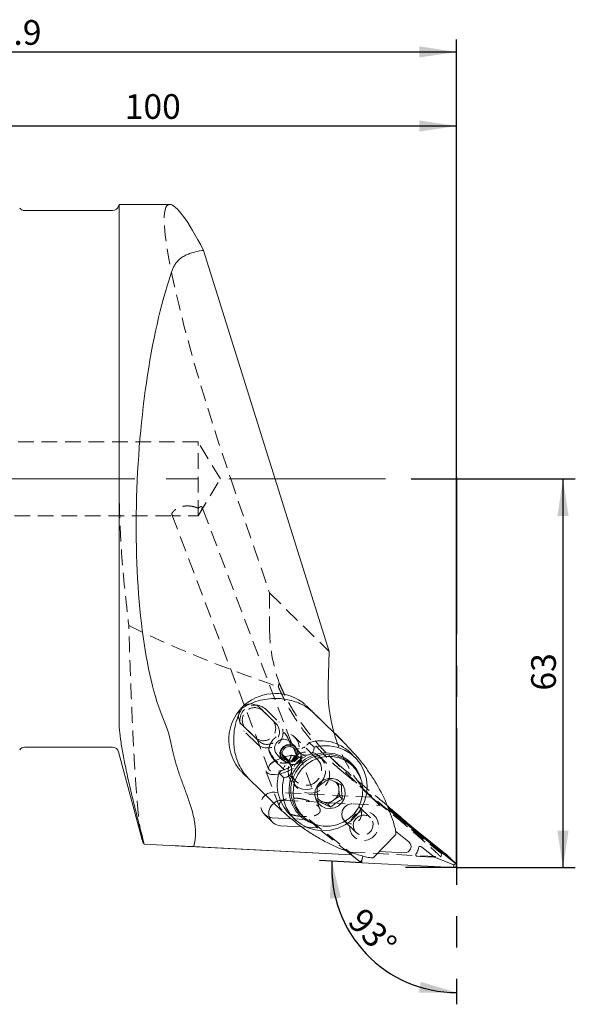
# Model space of a CAD drawing. Units: millimetres. Extents: x 14 to 235, y 11 to 153.
# Drawn here: x 190 to 235, y 73 to 153 of the extents above; entities that cross this region are included whole.
import ezdxf

# ---------------------------------------------------------------- set-up
doc = ezdxf.new("R2010")
doc.units = ezdxf.units.MM
doc.linetypes.add('CENTERX2', pattern=[20.32, 12.7, -2.54, 2.54, -2.54])
doc.linetypes.add('HIDDEN', pattern=[1.905, 1.27, -0.635])
doc.layers.add('VERMASSUNG', color=7, linetype='Continuous')
doc.styles.add('SLDTEXTSTYLE0', font='TXT', dxfattribs={"width": 0.7})
doc.dimstyles.new('SLDDIMSTYLE0', dxfattribs={"dimtxt": 2, "dimasz": 3, "dimexe": 0, "dimexo": 0.0625, "dimgap": 0.5, "dimtad": 1, "dimdec": 4, "dimlfac": 2, "dimzin": 12, "dimdsep": 46, "dimtxsty": 'SLDTEXTSTYLE0', "dimsah": 1, "dimcen": 0.09, "dimadec": 1, "dimazin": 3, "dimtfac": 1, "dimtdec": 3, "dimtofl": 0, "dimtmove": 0, "dimatfit": 3, "dimfxl": 1, "dimfrac": 2, "dimtolj": 1, "dimtzin": 12, "dimarcsym": 0})
doc.dimstyles.new('SLDDIMSTYLE1', dxfattribs={"dimtxt": 2, "dimasz": 3, "dimexe": 0, "dimexo": 0.0625, "dimgap": 0.5, "dimtad": 1, "dimlfac": 2, "dimrnd": 1e-09, "dimzin": 12, "dimdsep": 46, "dimtxsty": 'SLDTEXTSTYLE0', "dimsah": 1, "dimcen": 0.09, "dimadec": 0, "dimazin": 3, "dimtfac": 1, "dimtdec": 3, "dimtofl": 0, "dimtmove": 0, "dimatfit": 3, "dimfxl": 1, "dimfrac": 2, "dimtolj": 1, "dimtzin": 12, "dimarcsym": 0})

# ---------------------------------------------------------------- blocks, each defined once
blk = doc.blocks.new('_D')
at = {"layer": 'VERMASSUNG'}
blk.add_line((217.676, 84.778), (214.256, 84.957), dxfattribs=at)
blk.add_arc((225.354, 84.374), 10.113, 176.99238, 270, dxfattribs=at)
for points in [[(215.254, 84.905), (215.081, 81.876), (215.977, 81.959)], [(225.354, 74.261), (222.45, 75.137), (222.32, 74.247)]]:
    blk.add_solid(points, dxfattribs=at)
at = {"layer": 'VERMASSUNG', "insert": (217.892, 81.291, 0.05), "char_height": 2, "attachment_point": 1, "rotation": 313.49619, "style": 'SLDTEXTSTYLE0'}
blk.add_mtext('93°', dxfattribs=at)
blk = doc.blocks.new('_D_2')
at = {"layer": 'VERMASSUNG'}
for p, q in [((150.404, 131.136), (150.404, 151.488)), ((225.354, 84.385), (225.354, 151.488)), ((150.404, 150.488), (225.354, 150.488))]:
    blk.add_line(p, q, dxfattribs=at)
for points in [[(150.404, 150.488), (153.404, 150.038), (153.404, 150.938)], [(225.354, 150.488), (222.354, 150.938), (222.354, 150.038)]]:
    blk.add_solid(points, dxfattribs=at)
at = {"layer": 'VERMASSUNG', "insert": (184.881, 153.066), "char_height": 2, "attachment_point": 1, "style": 'SLDTEXTSTYLE0'}
blk.add_mtext('149.9', dxfattribs=at)
blk = doc.blocks.new('_D_3')
at = {"layer": 'VERMASSUNG'}
for p, q in [((175.354, 140.635), (175.354, 145.488)), ((225.354, 84.385), (225.354, 145.488)), ((175.354, 144.488), (225.354, 144.488))]:
    blk.add_line(p, q, dxfattribs=at)
for points in [[(175.354, 144.488), (178.354, 144.038), (178.354, 144.938)], [(225.354, 144.488), (222.354, 144.938), (222.354, 144.038)]]:
    blk.add_solid(points, dxfattribs=at)
at = {"layer": 'VERMASSUNG', "insert": (198.454, 147.066), "char_height": 2, "attachment_point": 1, "style": 'SLDTEXTSTYLE0'}
blk.add_mtext('100', dxfattribs=at)
blk = doc.blocks.new('_D_4')
at = {"layer": 'VERMASSUNG'}
for p, q in [((221.668, 115.885), (234.995, 115.885)), ((233.995, 115.885), (233.995, 84.385)), ((225.354, 84.385), (234.995, 84.385))]:
    blk.add_line(p, q, dxfattribs=at)
for points in [[(233.995, 115.885), (233.545, 112.885), (234.445, 112.885)], [(233.995, 84.385), (234.445, 87.385), (233.545, 87.385)]]:
    blk.add_solid(points, dxfattribs=at)
at = {"layer": 'VERMASSUNG', "insert": (231.416, 98.735), "char_height": 2, "attachment_point": 1, "rotation": 90, "style": 'SLDTEXTSTYLE0'}
blk.add_mtext('63', dxfattribs=at)

msp = doc.modelspace()

# ---------------------------------------------------------------- linework, layer by layer
at = {"color": 7, "linetype": 'Continuous', "lineweight": 15}
for p, q in [((197.98778, 138.13515), (197.953105, 138.005741)), ((202.103957, 138.13515), (197.98778, 138.13515)), ((197.98778, 138.13515), (197.98778, 96.393641)), ((197.470142, 137.63515), (190.328806, 137.63515)), ((215.034572, 101.887809), (204.844207, 134.401786)), ((214.951244, 99.163781), (215.034572, 101.887809)), ((215.434163, 95.322437), (213.82031, 96.886876)), ((215.540355, 95.21868), (215.434163, 95.322437)), ((216.118956, 94.648869), (215.540355, 95.21868)), ((212.294329, 94.17392), (211.895562, 94.566629)), ((213.819685, 94.140284), (213.42104, 94.532873)), ((190.328806, 94.13515), (197.470142, 94.13515)), ((197.953105, 93.76456), (199.859821, 86.6486)), ((210.842594, 93.498332), (211.241818, 93.105173)), ((211.198917, 93.595008), (211.775665, 93.027022)), ((211.206984, 93.502886), (211.68343, 93.033679)), ((212.468192, 93.896296), (212.743229, 93.625438)), ((212.728373, 93.614919), (212.479438, 93.860072)), ((217.124883, 93.319489), (216.726237, 93.712078)), ((211.66349, 92.924086), (211.635137, 92.908932)), ((211.68343, 93.033679), (211.66349, 92.924086)), ((211.871132, 92.753138), (211.668665, 92.952529)), ((211.672556, 92.973915), (211.881649, 92.767998)), ((211.75043, 92.900611), (211.673079, 92.976787)), ((211.773018, 92.916182), (211.75043, 92.900611)), ((211.775665, 93.027022), (211.773018, 92.916182)), ((216.946809, 92.617663), (216.773161, 92.788673)), ((208.573299, 91.520084), (208.040408, 92.044878)), ((210.957624, 92.068883), (211.356269, 91.676294)), ((215.825667, 90.744561), (215.798518, 91.190559)), ((215.385895, 89.849933), (215.860151, 90.178084)), ((215.860151, 90.178084), (215.825667, 90.744561)), ((215.860151, 90.178084), (216.104075, 89.937866)), ((214.12107, 89.892135), (214.4029, 89.760108)), ((214.4029, 89.760108), (214.91164, 89.521782)), ((214.91164, 89.521782), (215.385895, 89.849933)), ((214.91164, 89.521782), (215.155563, 89.281564)), ((211.814521, 88.72459), (212.213166, 88.332001)), ((212.738536, 88.691808), (212.912184, 88.520798)), ((224.499399, 85.486936), (219.796785, 89.254596)), ((224.749453, 85.240682), (219.820252, 89.189879)), ((224.869516, 85.144489), (219.820252, 89.189879)), ((225.282799, 84.737485), (219.859036, 89.082917)), ((225.276501, 84.729721), (219.865583, 89.064863)), ((210.182228, 88.473738), (210.420141, 88.432638)), ((210.420141, 88.432638), (211.973808, 88.351006)), ((212.805869, 87.688883), (211.083477, 87.779379)), ((218.617949, 85.20706), (220.424325, 87.068746)), ((221.501054, 86.473581), (220.420211, 87.339535)), ((202.310261, 86.175349), (216.825536, 85.412699)), ((204.735981, 86.048814), (216.824314, 85.413678)), ((216.378254, 85.771054), (217.566418, 84.819116)), ((216.405215, 85.762263), (217.572716, 84.82688)), ((219.097243, 85.701031), (221.145359, 85.59342)), ((223.56331, 85.227576), (222.543407, 86.044706)), ((224.517374, 85.47096), (224.499399, 85.486936)), ((224.75885, 85.233153), (224.517374, 85.47096)), ((217.673324, 84.993156), (217.572716, 84.82688)), ((217.722017, 85.171717), (217.673324, 84.993156)), ((217.673324, 84.993156), (217.676866, 84.787452)), ((217.67605, 84.777613), (225.140521, 84.38542)), ((217.676866, 84.787452), (225.141337, 84.395259)), ((222.241256, 85.297038), (223.56331, 85.227576)), ((223.56331, 85.227576), (225.137796, 84.600963)), ((224.883896, 85.131708), (224.869516, 85.144489)), ((225.297179, 84.724704), (224.883896, 85.131708)), ((225.137796, 84.600963), (225.276501, 84.729721)), ((225.137796, 84.600963), (225.141337, 84.395259))]:
    msp.add_line(p, q, dxfattribs=at)
at = {"color": 7, "linetype": 'HIDDEN', "lineweight": 0}
for p, q in [((197.98778, 115.88515), (197.98778, 138.13515)), ((204.403806, 118.88515), (189.503806, 118.88515)), ((204.403806, 112.885394), (204.403806, 118.88515)), ((206.206388, 115.88515), (204.403806, 118.88515)), ((204.403806, 112.88515), (206.206388, 115.88515)), ((207.046677, 115.88515), (210.19508, 106.653779)), ((212.006156, 94.430026), (204.723581, 113.598557)), ((189.503806, 112.88515), (202.651972, 112.88515)), ((202.279228, 112.993186), (210.112028, 92.376403)), ((210.19508, 106.653779), (215.034572, 101.887809)), ((210.19508, 106.653779), (210.19508, 103.847688)), ((209.363011, 97.384792), (209.666896, 97.085525)), ((210.407558, 96.372229), (209.363011, 97.384792)), ((210.711442, 96.072961), (209.666896, 97.085525)), ((209.884399, 97.222194), (210.928945, 96.20963)), ((207.970283, 95.94942), (208.274167, 95.650152)), ((207.970283, 95.94942), (209.014829, 94.936857)), ((210.407558, 96.372229), (210.711442, 96.072961)), ((209.188034, 94.415415), (208.143488, 95.427978)), ((208.274167, 95.650152), (209.318714, 94.637589)), ((214.070107, 93.169954), (212.246801, 94.965559)), ((209.014829, 94.936857), (209.318714, 94.637589)), ((212.449046, 93.264291), (212.109967, 94.156784)), ((212.140079, 93.46477), (211.956068, 93.464636)), ((215.00022, 93.471987), (218.625988, 89.901304)), ((210.347612, 92.853546), (210.209932, 92.731462)), ((210.492616, 93.184314), (212.315922, 91.388708)), ((214.284678, 89.136626), (212.731653, 93.224356)), ((214.627905, 93.041683), (214.311911, 93.352877)), ((209.927231, 92.15889), (211.004449, 89.323535)), ((212.136722, 91.144133), (212.452717, 90.832938)), ((218.467048, 90.085078), (210.591533, 90.498867)), ((211.254869, 89.845609), (219.130384, 89.43182)), ((218.467048, 90.085078), (219.130384, 89.43182)), ((224.173661, 85.496502), (218.897343, 89.723804)), ((209.769079, 88.717629), (210.432415, 88.064371)), ((218.369742, 88.415956), (217.436383, 89.335135)), ((211.973808, 88.351006), (213.410283, 88.275532)), ((213.410283, 88.275532), (214.073619, 87.622273)), ((213.410283, 88.275532), (216.693899, 85.644751)), ((216.278621, 88.159513), (217.21198, 87.240334)), ((214.073619, 87.622273), (212.805869, 87.688883)), ((216.830703, 85.413342), (214.073619, 87.622273)), ((216.693899, 85.644751), (224.077113, 85.256828)), ((216.824314, 85.413678), (216.830703, 85.413342)), ((216.825536, 85.412699), (216.841592, 85.411855)), ((224.077113, 85.256828), (224.173661, 85.496502))]:
    msp.add_line(p, q, dxfattribs=at)
at = {"color": 7, "linetype": 'Continuous', "lineweight": 15, "flags": 128}
for points in [[(213.82031, 96.886876), (213.751435, 96.95365), (213.681741, 97.021236), (213.611524, 97.089346), (213.541086, 97.157687), (213.470728, 97.225967), (213.400752, 97.293893), (213.331457, 97.361175), (213.26314, 97.427524)], [(213.79603, 96.902729), (214.074517, 96.632533), (214.352821, 96.362539), (214.630777, 96.092906), (214.908223, 95.823794), (215.184995, 95.555359), (215.460929, 95.287761), (215.735865, 95.021157), (216.00964, 94.755703)], [(211.635137, 92.908932), (211.373329, 93.003188), (211.168687, 93.189599), (211.050846, 93.441169), (211.03687, 93.721468), (211.128785, 93.989903), (211.313279, 94.207601), (211.563635, 94.343035), (211.843596, 94.376593), (212.112621, 94.303415), (212.33175, 94.134098), (212.469249, 93.893161), (212.505207, 93.615498), (212.434416, 93.341316), (212.267127, 93.110324), (212.027568, 92.955971), (211.75043, 92.900611)], [(211.66349, 92.924086), (211.399758, 93.022934), (211.200182, 93.219693), (211.097588, 93.481997), (211.108854, 93.766701), (211.232126, 94.026972), (211.447127, 94.22), (211.71849, 94.314032), (212.00158, 94.293601), (212.249831, 94.162068), (212.422408, 93.941069), (212.490923, 93.666956), (212.444106, 93.384818), (212.289659, 93.141065), (212.052986, 92.97579), (211.773018, 92.916182)], [(211.68343, 93.033679), (211.461341, 93.116919), (211.293276, 93.28261), (211.206882, 93.503498), (211.216369, 93.743248), (211.320177, 93.962425), (211.50123, 94.124974), (211.729746, 94.204159), (211.968138, 94.186954), (212.177192, 94.07619), (212.322519, 93.890085), (212.380216, 93.659253), (212.340792, 93.421663), (212.210731, 93.216397), (212.011427, 93.077219), (211.775665, 93.027022)], [(211.356269, 91.676294), (211.239108, 91.061739), (211.233675, 90.439496), (211.340149, 89.829835), (211.55506, 89.252615), (211.871408, 88.72664), (212.278888, 88.269043), (212.764226, 87.89473), (213.311612, 87.615895), (213.903216, 87.441619), (214.519766, 87.377581), (215.141178, 87.425866), (215.74721, 87.584902), (216.31812, 87.849507), (216.835311, 88.211063), (217.281935, 88.657792), (217.643445, 89.175141), (217.908063, 89.746259), (218.06717, 90.35254), (218.115584, 90.974236), (218.051726, 91.591095), (217.877677, 92.183023), (217.599107, 92.730738), (217.22509, 93.216398), (216.76781, 93.624183), (216.242162, 93.940809), (215.66527, 94.155963), (215.055925, 94.262635), (214.433977, 94.257352), (213.819685, 94.140284)], [(212.103386, 90.310981), (212.191189, 89.765623), (212.384224, 89.251146), (212.675072, 88.787323), (213.052556, 88.391977), (213.502171, 88.080302), (214.006636, 87.864275), (214.546567, 87.752198), (215.101213, 87.748378), (215.64926, 87.852961), (216.169647, 88.06193), (216.642376, 88.367252), (217.04928, 88.757196), (217.374722, 89.216774), (217.606195, 89.728327), (217.734804, 90.272196), (217.755607, 90.827479), (217.667804, 91.372838), (217.474769, 91.887314), (217.183921, 92.351138), (216.806436, 92.746483), (216.356822, 93.058159), (215.852357, 93.274186), (215.312426, 93.386263), (214.75778, 93.390083), (214.209733, 93.285499), (213.689346, 93.076531), (213.216617, 92.771208), (212.809713, 92.381265), (212.484271, 91.921686), (212.252798, 91.410133), (212.124189, 90.866265), (212.103386, 90.310981)], [(208.573299, 91.520084), (208.851786, 91.249887), (209.130089, 90.979893), (209.408046, 90.710261), (209.685491, 90.441148), (209.962263, 90.172713), (210.238198, 89.905115), (210.513133, 89.638511), (210.786908, 89.373057)], [(213.874401, 90.285938), (213.950997, 89.929422), (214.129966, 89.61456), (214.395406, 89.36933), (214.723733, 89.215522), (215.085771, 89.166801), (215.449353, 89.227497), (215.782173, 89.392218), (216.054659, 89.646326), (216.242598, 89.967243), (216.329292, 90.326454), (216.307037, 90.692042), (216.177811, 91.031523), (215.953096, 91.314732), (215.65286, 91.516505), (215.303778, 91.618913), (214.93687, 91.612857), (214.584736, 91.498876), (214.278665, 91.287097), (214.045852, 90.996336), (213.906984, 90.652431), (213.874401, 90.285938)]]:
    msp.add_lwpolyline(points, dxfattribs=at)
at = {"color": 7, "linetype": 'HIDDEN', "lineweight": 0, "flags": 128}
for points in [[(210.946795, 91.961792), (211.329442, 92.057696), (211.712089, 92.200615), (212.066356, 92.37995), (212.296565, 92.529747), (212.36597, 92.5824), (212.58871, 92.792951), (212.718055, 92.995987), (212.737691, 93.055838), (212.744414, 93.17645), (212.66583, 93.320955), (212.488132, 93.418786), (212.2245, 93.462686), (211.894485, 93.4494), (211.838542, 93.442175), (211.522564, 93.379913), (211.233406, 93.294126), (211.13632, 93.259379), (210.764399, 93.096737), (210.434384, 92.90405), (210.170752, 92.695608), (209.993054, 92.48687), (209.91447, 92.293318), (209.940829, 92.129307), (210.070174, 92.007), (210.292914, 91.935468), (210.592528, 91.920017), (210.946795, 91.961792)], [(210.932166, 92.206829), (211.280537, 92.292075), (211.628907, 92.424259), (211.946324, 92.591638), (212.204582, 92.779338), (212.380735, 92.970683), (212.45913, 93.148669), (212.432802, 93.297483), (212.304091, 93.403901), (212.084432, 93.458468), (211.862847, 93.461772), (211.793343, 93.456335), (211.45669, 93.397691), (211.171541, 93.312355), (211.104384, 93.287748), (210.76773, 93.136275), (210.476642, 92.95673), (210.256983, 92.765067), (210.128271, 92.578315), (210.101943, 92.41307), (210.180339, 92.284012), (210.356491, 92.202611), (210.61475, 92.176098), (210.932166, 92.206829)], [(211.739039, 92.555176), (211.698579, 92.248505), (211.742554, 91.83648), (211.896424, 91.455013), (212.148778, 91.132396), (212.480899, 90.892556), (212.868157, 90.75328), (213.281829, 90.724898), (213.691235, 90.809515), (214.066013, 91.000855), (214.378365, 91.284728), (214.605128, 91.64008), (214.729481, 92.040556), (214.742204, 92.456454), (214.642351, 92.85693), (214.43733, 93.212282), (214.142344, 93.496155), (213.779273, 93.687495), (213.375044, 93.772112), (212.959635, 93.74373), (212.775876, 93.693869), (212.563857, 93.604454), (212.217062, 93.364614), (211.94497, 93.041997), (211.767762, 92.66053), (211.739039, 92.555176)], [(211.962582, 92.279331), (212.006142, 91.916314), (212.15516, 91.585553), (212.396397, 91.316438), (212.708417, 91.132879), (213.063495, 91.051188), (213.430082, 91.078623), (213.775604, 91.212746), (214.069361, 91.441639), (214.28525, 91.744965), (214.40409, 92.095772), (214.41532, 92.462889), (214.317943, 92.813696), (214.120611, 93.117022), (213.840858, 93.345916), (213.503542, 93.480039), (213.138633, 93.507474), (212.778557, 93.425782), (212.455307, 93.242224), (212.197606, 92.973108), (212.028351, 92.642347), (211.962582, 92.279331)], [(212.014574, 91.937311), (212.058549, 91.525286), (212.212419, 91.143819), (212.464772, 90.821202), (212.796894, 90.581361), (213.184151, 90.442085), (213.597824, 90.413703), (214.00723, 90.498321), (214.382008, 90.689661), (214.69436, 90.973534), (214.921122, 91.328886), (215.045476, 91.729361), (215.058198, 92.14526), (214.958346, 92.545736), (214.753325, 92.901088), (214.458339, 93.18496), (214.095268, 93.376301), (213.691038, 93.460918), (213.27563, 93.432536), (212.879851, 93.29326), (212.533056, 93.05342), (212.260965, 92.730802), (212.083756, 92.349336), (212.014574, 91.937311)], [(216.045416, 88.747324), (216.091272, 88.45369), (216.240612, 88.199713), (216.473266, 88.019693), (216.757813, 87.937944), (217.055824, 87.965507), (217.32705, 88.098658), (217.534862, 88.319415), (217.651192, 88.597964), (217.66033, 88.896684), (217.561041, 89.175233), (217.366736, 89.39599), (217.103656, 89.529141), (216.807332, 89.556704), (216.517783, 89.474955), (216.274115, 89.294936), (216.109237, 89.040958), (216.045416, 88.747324)], [(216.674764, 87.764016), (216.7214, 87.398658), (216.879097, 87.069064), (217.132418, 86.807497), (217.456566, 86.63956), (217.819812, 86.581693), (218.186598, 86.63956), (218.52102, 86.807497), (218.790344, 87.069064), (218.968206, 87.398658), (219.037195, 87.764016), (218.990559, 88.129374), (218.832862, 88.458968), (218.579541, 88.720536), (218.255392, 88.888472), (217.892147, 88.946339), (217.525361, 88.888472), (217.190938, 88.720536), (216.921614, 88.458968), (216.743753, 88.129374), (216.674764, 87.764016)], [(217.042596, 88.121779), (216.978775, 87.828145), (217.024631, 87.534511), (217.173971, 87.280533), (217.21198, 87.240334), (217.406625, 87.100514), (217.691172, 87.018765), (217.989183, 87.046328), (218.260409, 87.179479), (218.468221, 87.400236), (218.584551, 87.678785), (218.593689, 87.977505), (218.4944, 88.256054), (218.300095, 88.476811), (218.064562, 88.601502), (218.037015, 88.609962), (217.903856, 88.636175), (217.74069, 88.637525), (217.451142, 88.555776), (217.207474, 88.375757), (217.042596, 88.121779)]]:
    msp.add_lwpolyline(points, dxfattribs=at)
at = {"color": 7, "linetype": 'Continuous', "lineweight": 15}
for centre, radius, start, end in [((190.328806, 138.13515), 0.5, 216.91371648, 270), ((197.470142, 138.13515), 0.5, 270, 345), ((227.593494, 98.765998), 12.648507, 178.19780597, 195.72663807), ((210.653078, 94.73576), 3.763641, 54.75884602, 216.96890159), ((214.370839, 91.292426), 3.376776, 45.77093249, 106.33625763), ((190.328806, 93.63515), 0.5, 90, 143.11403616), ((197.470142, 93.63515), 0.5, 15, 90), ((214.760884, 90.705234), 2.978934, 14.96295432, 224.46212306), ((214.807393, 90.677971), 2.884321, 47.03622903, 183.89604487), ((214.815154, 90.683574), 3.598256, 125.15665641, 125.44650196), ((214.814817, 90.680832), 3.599963, 144.5653371, 144.85509098), ((214.20045, 91.117855), 3.379405, 163.65509661, 225.08794489), ((214.872424, 90.689084), 0.954856, 3.3307311, 40.19125136), ((214.664104, 90.639569), 2.738902, 183.29822805, 225.32829899), ((214.809502, 90.688674), 1.017701, 304.49735387, 3.14796364), ((211.156388, 88.7987), 1.021925, 127.15160288, 265.90867628), ((214.802261, 90.613728), 0.942421, 221.21482178, 244.92776834), ((214.816204, 90.660726), 0.990926, 245.34911122, 305.09321158), ((214.645072, 90.631771), 2.844965, 225.03989062, 258.25431683), ((221.175892, 86.093034), 0.500546, 266.5027504, 49.48755255), ((221.079585, 86.196145), 1.212506, 328.17766977, 347.81263317), ((217.685633, 84.968478), 0.191106, 231.40431603, 267.12545643), ((217.68597, 84.968774), 0.18155, 231.40431603, 267.12545643), ((225.152735, 84.585266), 0.200218, 266.50275041, 49.48755253), ((225.15294, 84.585113), 0.190207, 266.50275041, 49.48755253)]:
    msp.add_arc(centre, radius, start, end, dxfattribs=at)
at = {"color": 7, "linetype": 'HIDDEN', "lineweight": 0}
for centre, radius, start, end in [((208.683258, 96.650989), 1.000266, 47.18975052, 224.5379971), ((209.033863, 96.305758), 1.250306, 47.13588866, 224.59185896), ((208.987142, 96.351721), 1.000266, 47.18975052, 224.5379971), ((209.694583, 95.67066), 1.000266, 227.18975052, 44.5379971), ((210.03857, 95.331851), 1.250306, 227.13588866, 44.59185896), ((209.998467, 95.371392), 1.000266, 227.18975052, 44.5379971), ((211.368682, 94.073457), 1.234117, 187.41381312, 87.5450862), ((227.264776, 98.663832), 12.304405, 195.68359815, 228.61649214), ((210.511155, 89.461185), 1.040791, 85.57078476, 251.57664988), ((211.204209, 88.783512), 1.063305, 87.26917942, 128.71136048), ((226.547215, 99.272063), 12.234778, 228.66761575, 231.29899839)]:
    msp.add_arc(centre, radius, start, end, dxfattribs=at)
for centre, major_axis, ratio, start_param, end_param in [((209.692424, 115.88515), (-7.680503, 22.234994), 0.106377755, 6.246456391, 7.817252717), ((343.509069, 107.796592), (-156.699461, 8.233181), 0.184812724, 0.403304565, 0.571668711), ((223.401813, 103.443692), (9.550459, -9.405366), 0.96984631, 3.904035638, 4.249984061), ((178.251079, 116.479449), (38.607162, -31.062674), 0.014416024, 6.255271685, 6.387809007)]:
    msp.add_ellipse(centre, major_axis=major_axis, ratio=ratio, start_param=start_param, end_param=end_param, dxfattribs=at)
at = {"color": 7, "linetype": 'Continuous', "lineweight": 15}
for centre, major_axis, ratio, start_param, end_param in [((209.692424, 115.88515), (-7.680503, 22.234994), 0.106377755, 5.658738766, 6.246456391), ((255.511434, 115.88515), (126.184128, 3.983619), 0.173480486, 1.978504321, 1.979440992), ((205.341703, 115.88515), (1.112461, 22.248072), 0.263265937, 0.711608843, 2.651512309), ((199.418967, 85.005343), (0.649977, 12.998874), 0.263265937, 5.466053615, 5.793104962)]:
    msp.add_ellipse(centre, major_axis=major_axis, ratio=ratio, start_param=start_param, end_param=end_param, dxfattribs=at)
for points, knots in [([(204.735981, 134.390222), (204.43822, 134.358378), (204.158031, 134.300777), (203.762828, 134.175299), (203.637112, 134.127287), (203.401743, 134.020876), (203.291293, 133.962224), (203.08455, 133.833678), (202.988669, 133.763852), (202.816085, 133.616937), (202.738575, 133.539369), (202.600291, 133.375887), (202.539371, 133.289572), (202.436064, 133.111729), (202.393339, 133.019911), (202.359148, 132.925148)], [0, 0, 0, 0, 0.25, 0.25, 0.375, 0.375, 0.5, 0.5, 0.625, 0.625, 0.75, 0.75, 0.875, 0.875, 1, 1, 1, 1]), ([(212.118372, 97.884928), (211.921297, 97.936188), (211.520634, 98.0404), (210.865466, 98.10404), (210.169884, 98.087167), (209.4162, 97.959827), (208.673747, 97.713974), (208.208308, 97.464343), (207.990314, 97.319963), (207.988481, 97.318749)], [0, 0, 0, 0, 0.125158417, 0.254452401, 0.419067759, 0.58833421, 0.790715114, 0.998239871, 1, 1, 1, 1]), ([(213.79603, 96.902729), (213.628345, 97.049828), (213.287945, 97.348437), (212.71522, 97.675991), (212.30893, 97.81822), (212.118372, 97.884928)], [0, 0, 0, 0, 0.340161475, 0.690523288, 1, 1, 1, 1]), ([(212.824771, 97.809641), (212.844366, 97.793933), (212.888754, 97.75835), (212.962475, 97.697676), (213.04546, 97.62724), (213.131962, 97.550852), (213.20516, 97.483408), (213.249027, 97.441127), (213.26314, 97.427524)], [0, 0, 0, 0, 0.1475495298, 0.3342389802, 0.5222395222, 0.7144390522, 0.9081295271, 1, 1, 1, 1]), ([(207.541231, 93.167641), (207.484131, 93.363161), (207.368044, 93.760663), (207.285235, 94.414187), (207.281936, 95.110793), (207.387641, 95.869156), (207.612412, 96.620142), (207.848999, 97.094032), (207.987317, 97.316874), (207.988481, 97.318749)], [0, 0, 0, 0, 0.125158417, 0.254452401, 0.419067759, 0.58833421, 0.790715114, 0.998239871, 1, 1, 1, 1]), ([(197.98778, 96.393641), (197.98778, 95.874911), (198.044252, 95.253022), (198.176949, 94.352402), (198.206606, 94.166024), (198.272001, 93.780532), (198.307635, 93.5821), (198.42168, 92.975955), (198.507579, 92.555169), (198.696231, 91.681067), (198.798987, 91.227748), (198.964351, 90.522867), (199.0214, 90.283564), (199.137559, 89.802731), (199.196842, 89.560451), (199.377931, 88.828083), (199.502951, 88.332487), (199.760268, 87.3265), (199.892845, 86.815057), (200.028173, 86.298169)], [0, 0, 0, 0, 0.25, 0.25, 0.3125, 0.3125, 0.375, 0.375, 0.5, 0.5, 0.625, 0.625, 0.6875, 0.6875, 0.75, 0.75, 0.875, 0.875, 1, 1, 1, 1]), ([(210.846805, 93.494216), (210.789163, 93.562283), (210.67387, 93.698429), (210.598851, 93.959986), (210.610384, 94.225324), (210.711146, 94.465845), (210.882897, 94.652077), (211.103434, 94.768333), (211.352733, 94.807852), (211.603277, 94.760728), (211.793217, 94.672408), (211.868782, 94.582792), (211.888017, 94.55998)], [0, 0, 0, 0, 0.111056453, 0.222131889, 0.332367141, 0.439414928, 0.542832341, 0.64450757, 0.747303101, 0.853281239, 0.962652201, 1, 1, 1, 1]), ([(212.815383, 94.038006), (212.845755, 94.055967), (212.93012, 94.105858), (213.020075, 94.14487), (213.077646, 94.169837)], [0, 0, 0, 0, 0.360009369, 1, 1, 1, 1]), ([(213.42104, 94.532873), (213.376461, 94.472301), (213.32655, 94.404483), (213.22512, 94.324939), (213.214283, 94.31644)], [0, 0, 0, 0, 0.8931566793, 1, 1, 1, 1]), ([(216.00964, 94.755703), (216.522385, 94.225267), (217.30046, 93.420346), (218.162449, 92.272351), (218.937229, 91.099415), (219.733567, 89.599181), (220.116584, 88.429868), (220.310578, 87.837626)], [0, 0, 0, 0, 0.244085127, 0.370392004, 0.49670932, 0.745089786, 1, 1, 1, 1]), ([(202.359148, 93.775898), (202.464455, 93.234917), (202.6352, 92.671704), (202.935795, 91.789112), (203.043831, 91.488606), (203.268308, 90.873524), (203.38498, 90.558643), (203.614326, 89.919906), (203.72759, 89.59522), (203.882379, 89.096443), (203.931376, 88.928199), (204.020515, 88.586603), (204.060768, 88.412624), (204.159958, 87.885064), (204.19516, 87.529791), (204.184854, 86.991073), (204.171254, 86.810541), (204.125907, 86.447591), (204.094189, 86.265358), (204.056441, 86.08532)], [0, 0, 0, 0, 0.25, 0.25, 0.375, 0.375, 0.5, 0.5, 0.625, 0.625, 0.6875, 0.6875, 0.75, 0.75, 0.875, 0.875, 0.9375, 0.9375, 1, 1, 1, 1]), ([(211.881649, 92.767998), (211.99309, 92.751453), (212.162318, 92.726327), (212.401208, 92.797546), (212.560798, 92.90365), (212.67123, 93.046304), (212.744184, 93.224933), (212.765044, 93.420601), (212.739598, 93.555437), (212.728373, 93.614919)], [0, 0, 0, 0, 0.24068776, 0.365495483, 0.49138325, 0.598591521, 0.701534368, 0.868334067, 1, 1, 1, 1]), ([(212.607179, 94.01667), (212.595175, 94.013741), (212.505983, 93.991983), (212.456855, 94.000811), (212.414339, 94.008451)], [0, 0, 0, 0, 0.134590168, 1, 1, 1, 1]), ([(212.743229, 93.625438), (212.846975, 93.575777), (213.004518, 93.500364), (213.258952, 93.492074), (213.446143, 93.540133), (213.595976, 93.636741), (213.719757, 93.77782), (213.797773, 93.950631), (213.812978, 94.08223), (213.819685, 94.140284)], [0, 0, 0, 0, 0.24068776, 0.365495483, 0.49138325, 0.598591521, 0.701534368, 0.868334067, 1, 1, 1, 1]), ([(208.573299, 91.520084), (208.421215, 91.683262), (208.112489, 92.014514), (207.767914, 92.577204), (207.613605, 92.97913), (207.541231, 93.167641)], [0, 0, 0, 0, 0.340161475, 0.690523288, 1, 1, 1, 1]), ([(211.322225, 92.415165), (211.325245, 92.422637), (211.359513, 92.507419), (211.408849, 92.584972), (211.453837, 92.65569)], [0, 0, 0, 0, 0.088131064, 1, 1, 1, 1]), ([(211.356269, 91.676294), (211.463694, 91.693154), (211.626825, 91.718757), (211.823753, 91.858535), (211.937264, 92.009126), (211.994509, 92.181079), (212.006328, 92.3772), (211.965063, 92.574541), (211.899885, 92.698468), (211.871132, 92.753138)], [0, 0, 0, 0, 0.24068776, 0.365495483, 0.49138325, 0.598591521, 0.701534368, 0.868334067, 1, 1, 1, 1]), ([(211.48404, 92.964884), (211.484606, 92.959726), (211.48686, 92.939179), (211.478739, 92.904865), (211.472657, 92.879165)], [0, 0, 0, 0, 0.251013469, 1, 1, 1, 1]), ([(207.646072, 92.472375), (207.662308, 92.453206), (207.699089, 92.409783), (207.761785, 92.337747), (207.834524, 92.256751), (207.913342, 92.172444), (207.982864, 92.101211), (208.026401, 92.05859), (208.040408, 92.044878)], [0, 0, 0, 0, 0.14754953, 0.33423898, 0.522239522, 0.714439052, 0.908129527, 1, 1, 1, 1]), ([(211.176838, 92.278117), (211.175383, 92.276121), (211.109942, 92.186365), (211.038842, 92.128607), (210.971879, 92.079366), (210.957624, 92.068883)], [0, 0, 0, 0, 0.017588783, 0.790861251, 1, 1, 1, 1]), ([(214.069117, 90.891168), (214.193013, 90.996837), (214.405007, 91.177644), (214.751804, 91.402435), (214.935984, 91.502925), (215.017629, 91.54747)], [0, 0, 0, 0, 0.439122227, 0.751371471, 1, 1, 1, 1]), ([(215.017629, 91.54747), (215.151397, 91.490946), (215.380286, 91.394228), (215.751641, 91.215591), (215.948045, 91.115284), (216.035107, 91.070819)], [0, 0, 0, 0, 0.439122227, 0.751371471, 1, 1, 1, 1]), ([(216.035107, 91.070819), (216.03411, 91.031495), (216.030179, 90.876439), (216.035437, 90.571539), (216.06792, 90.211105), (216.094608, 90.009411), (216.104075, 89.937866)], [0, 0, 0, 0, 0.120891388, 0.47667142, 0.814366349, 1, 1, 1, 1]), ([(214.138085, 89.758215), (214.128618, 89.82976), (214.10193, 90.031454), (214.069447, 90.391887), (214.064189, 90.696788), (214.06812, 90.851843), (214.069117, 90.891168)], [0, 0, 0, 0, 0.185633651, 0.52332858, 0.879108612, 1, 1, 1, 1]), ([(210.786908, 89.373057), (211.333028, 88.877017), (212.161748, 88.124292), (213.336693, 87.298835), (214.534176, 86.561545), (216.060311, 85.813455), (217.243145, 85.468447), (217.842235, 85.293706)], [0, 0, 0, 0, 0.244085127, 0.370392004, 0.49670932, 0.745089786, 1, 1, 1, 1]), ([(215.155563, 89.281564), (214.998008, 89.361514), (214.728419, 89.498314), (214.375156, 89.659134), (214.210898, 89.727784), (214.138085, 89.758215)], [0, 0, 0, 0, 0.439122227, 0.751371471, 1, 1, 1, 1]), ([(216.104075, 89.937866), (215.956393, 89.855623), (215.703698, 89.714898), (215.374993, 89.47229), (215.222958, 89.340143), (215.155563, 89.281564)], [0, 0, 0, 0, 0.439122227, 0.751371471, 1, 1, 1, 1]), ([(221.750356, 87.689426), (221.705569, 87.72846), (221.345885, 88.041939), (220.675731, 88.61583), (219.999662, 89.189344), (219.74083, 89.408912)], [0, 0, 0, 0, 0.080693097, 0.64804599, 1, 1, 1, 1]), ([(220.310578, 87.837626), (220.352354, 87.671411), (220.436053, 87.338396), (220.45497, 87.080088), (220.41477, 87.085447), (220.405887, 87.086631)], [0, 0, 0, 0, 0.4370348373, 0.8756092366, 1, 1, 1, 1]), ([(200.028173, 86.298169), (199.999961, 86.321268), (199.944322, 86.366823), (199.888103, 86.555664), (199.860391, 86.648753)], [0, 0, 0, 0, 0.507053102, 1, 1, 1, 1]), ([(222.109836, 85.556807), (222.095091, 85.53125), (222.072007, 85.491239), (222.057066, 85.434373), (222.058467, 85.392717), (222.073345, 85.360105), (222.102694, 85.331731), (222.158277, 85.305226), (222.208742, 85.300246), (222.241256, 85.297038)], [0, 0, 0, 0, 0.22105919, 0.346079733, 0.439601624, 0.533889745, 0.614656193, 0.751725324, 1, 1, 1, 1]), ([(222.543407, 86.044706), (222.519971, 86.061834), (222.48256, 86.089176), (222.426173, 86.108635), (222.384825, 86.110206), (222.351533, 86.099473), (222.320787, 86.075882), (222.285638, 86.023466), (222.273195, 85.973817), (222.264764, 85.940174)], [0, 0, 0, 0, 0.2234968254, 0.3567622964, 0.4531212562, 0.5344619042, 0.6157317558, 0.7396161779, 1, 1, 1, 1]), ([(217.722017, 85.171717), (217.732479, 85.208261), (217.746378, 85.256812), (217.766371, 85.304929), (217.771316, 85.31683)], [0, 0, 0, 0, 0.752675293, 1, 1, 1, 1]), ([(217.842235, 85.293706), (218.010086, 85.257425), (218.346378, 85.184737), (218.606535, 85.175056), (218.600782, 85.215917), (218.599511, 85.224946)], [0, 0, 0, 0, 0.437034837, 0.875609237, 1, 1, 1, 1])]:
    msp.add_open_spline(points, degree=3, knots=knots, dxfattribs=at)
at = {"color": 7, "linetype": 'HIDDEN', "lineweight": 0}
for points, knots in [([(197.98778, 115.88515), (197.98778, 114.894169), (198.005598, 113.901797), (198.076224, 111.914322), (198.129071, 110.919223), (198.335219, 107.944613), (198.536293, 105.970691), (198.784579, 104.003557)], [0, 0, 0, 0, 0.25, 0.25, 0.5, 0.5, 1, 1, 1, 1]), ([(204.403806, 113.512821), (204.303389, 113.558053), (204.1959, 113.596709), (203.967391, 113.657854), (203.846006, 113.680002), (203.663449, 113.696204), (203.602095, 113.698883), (203.478309, 113.698315), (203.415755, 113.694991), (203.232976, 113.676163), (203.114841, 113.65175), (202.890114, 113.581265), (202.78843, 113.536926), (202.605566, 113.435748), (202.527517, 113.380533), (202.43212, 113.297469), (202.403746, 113.2695), (202.355654, 113.215622), (202.335659, 113.189497), (202.287507, 113.114229), (202.271553, 113.06832), (202.273092, 112.992602), (202.290638, 112.961741), (202.357116, 112.916878), (202.406928, 112.902177), (202.503192, 112.89001), (202.538807, 112.887528), (202.617529, 112.884961), (202.661102, 112.884892), (202.800002, 112.887064), (202.90446, 112.891548), (203.134425, 112.899524), (203.25514, 112.902723), (203.504196, 112.904365), (203.62763, 112.902839), (203.86994, 112.897088), (203.984782, 112.893054), (204.204051, 112.886688), (204.308357, 112.884373), (204.403806, 112.885394)], [0, 0, 0, 0, 0.0625, 0.0625, 0.125, 0.125, 0.15625, 0.15625, 0.1875, 0.1875, 0.25, 0.25, 0.3125, 0.3125, 0.375, 0.375, 0.40625, 0.40625, 0.4375, 0.4375, 0.5, 0.5, 0.5625, 0.5625, 0.625, 0.625, 0.65625, 0.65625, 0.6875, 0.6875, 0.75, 0.75, 0.8125, 0.8125, 0.875, 0.875, 0.9375, 0.9375, 1, 1, 1, 1]), ([(204.403806, 113.512821), (204.448725, 113.550164), (204.490966, 113.579684), (204.568536, 113.622503), (204.604196, 113.63576), (204.663086, 113.64425), (204.686673, 113.639872), (204.71987, 113.613978), (204.728989, 113.592535), (204.730897, 113.534637), (204.72357, 113.4973), (204.693182, 113.409011), (204.670412, 113.358191), (204.610562, 113.240746), (204.574891, 113.176776), (204.494693, 113.037838), (204.450159, 112.962897), (204.403806, 112.885394)], [0, 0, 0, 0, 0.125, 0.125, 0.25, 0.25, 0.375, 0.375, 0.5, 0.5, 0.625, 0.625, 0.75, 0.75, 0.875, 0.875, 1, 1, 1, 1]), ([(199.860391, 86.648753), (199.859458, 86.651479), (199.829635, 86.738596), (199.770459, 87.047064), (199.689709, 87.545597), (199.593179, 88.306626), (199.481119, 89.410429), (199.371012, 90.803058), (199.262272, 92.418534), (199.159199, 94.196315), (199.043585, 96.581261), (198.951211, 98.836943), (198.880608, 100.828723), (198.82892, 102.436283), (198.799377, 103.480512), (198.784579, 104.003557)], [0, 0, 0, 0, 0.002303429, 0.073616127, 0.145297922, 0.20109255, 0.312213906, 0.424765271, 0.482191619, 0.597694707, 0.704291231, 0.814877857, 0.884013788, 0.941903435, 1, 1, 1, 1]), ([(210.977522, 99.349689), (210.964738, 99.300266), (210.939116, 99.201209), (210.914183, 99.101976), (210.901691, 99.052255)], [0, 0, 0, 0, 0.498941108, 1, 1, 1, 1]), ([(210.901691, 99.052255), (210.938481, 98.968103), (211.012279, 98.799299), (211.128156, 98.548352), (211.248225, 98.298164), (211.413024, 97.968626), (211.628413, 97.562105), (211.899288, 97.086998), (212.183621, 96.621585), (212.577124, 96.018465), (213.098885, 95.290608), (213.76896, 94.459701), (214.363712, 93.80099), (214.860635, 93.294355), (215.245936, 92.923105), (215.640603, 92.561975), (215.913293, 92.329725), (216.048913, 92.214216)], [0, 0, 0, 0, 0.031147751, 0.062480693, 0.094002934, 0.125718506, 0.188316789, 0.25159601, 0.313802965, 0.376574619, 0.501022048, 0.625290459, 0.749682136, 0.812230713, 0.874490981, 0.937578728, 1, 1, 1, 1]), ([(216.156208, 92.423295), (216.089372, 92.479556), (215.950542, 92.596419), (215.677926, 92.83442), (215.408402, 93.079683), (215.147289, 93.327826), (214.954506, 93.516265), (214.764618, 93.707196), (214.515356, 93.964998), (214.2108, 94.293623), (213.856474, 94.698343), (213.513411, 95.113469), (213.181677, 95.539209), (212.8614, 95.97582), (212.55078, 96.426498), (212.254209, 96.885871), (211.968397, 97.359699), (211.698631, 97.83983), (211.440634, 98.336046), (211.199047, 98.836685), (211.050742, 99.180129), (210.977523, 99.349689)], [0, 0, 0, 0, 0.030284748, 0.062906079, 0.125589478, 0.156861454, 0.188092939, 0.219288561, 0.250452926, 0.312704968, 0.374886423, 0.437034131, 0.499186164, 0.561382552, 0.62366603, 0.687296847, 0.748683169, 0.812549607, 0.87455661, 0.938067827, 1, 1, 1, 1]), ([(210.144882, 93.914213), (210.142254, 93.997565), (210.150382, 94.077843), (210.184688, 94.23644), (210.211362, 94.315605), (210.281817, 94.470077), (210.325262, 94.545207), (210.430404, 94.693408), (210.493009, 94.767025), (210.631406, 94.903459), (210.709022, 94.967888), (210.866636, 95.078866), (210.948811, 95.126996), (211.103408, 95.203847), (211.177406, 95.233595), (211.309546, 95.278593), (211.369452, 95.294544), (211.421543, 95.306442)], [0, 0, 0, 0, 0.125, 0.125, 0.25, 0.25, 0.375, 0.375, 0.5, 0.5, 0.625, 0.625, 0.75, 0.75, 0.875, 0.875, 1, 1, 1, 1]), ([(211.421543, 95.306442), (211.513509, 95.178592), (211.596761, 95.042663), (211.712411, 94.817611), (211.74962, 94.738307), (211.818739, 94.57149), (211.850806, 94.483773), (211.907112, 94.295882), (211.930409, 94.198185), (211.963244, 94.000295), (211.973062, 93.898249), (211.975405, 93.696541), (211.968272, 93.596871), (211.931883, 93.399751), (211.902917, 93.304057), (211.81495, 93.125981), (211.755747, 93.044331), (211.641061, 92.949037), (211.599461, 92.922504), (211.508955, 92.88086), (211.460853, 92.866307), (211.313802, 92.841955), (211.210804, 92.851599), (211.017335, 92.90651), (210.927211, 92.950301), (210.757804, 93.059014), (210.681269, 93.122274), (210.540419, 93.260921), (210.475757, 93.337133), (210.303092, 93.573209), (210.214478, 93.740934), (210.144882, 93.914213)], [0, 0, 0, 0, 0.125, 0.125, 0.1875, 0.1875, 0.25, 0.25, 0.3125, 0.3125, 0.375, 0.375, 0.4375, 0.4375, 0.5, 0.5, 0.5625, 0.5625, 0.59375, 0.59375, 0.625, 0.625, 0.6875, 0.6875, 0.75, 0.75, 0.8125, 0.8125, 0.875, 0.875, 1, 1, 1, 1]), ([(216.048913, 92.214216), (216.129683, 92.146531), (216.290595, 92.011688), (216.5288, 91.81188), (216.763468, 91.614894), (216.99444, 91.420853), (217.221749, 91.229732), (217.445381, 91.041542), (217.847923, 90.702499), (218.413656, 90.225027), (219.121121, 89.625842), (219.785008, 89.061324), (220.605879, 88.360201), (221.526142, 87.567982), (222.307833, 86.885486), (222.835697, 86.417665), (223.182013, 86.10674), (223.480393, 85.834278), (223.689108, 85.639285), (223.831673, 85.502938), (223.926186, 85.410671), (224.00941, 85.327493), (224.05454, 85.280389), (224.077113, 85.256828)], [0, 0, 0, 0, 0.020483964, 0.040808291, 0.060974432, 0.080983877, 0.100838145, 0.120538797, 0.140087426, 0.208174333, 0.27453512, 0.339929645, 0.403811474, 0.528499026, 0.649433531, 0.708862786, 0.767618681, 0.826019648, 0.884082639, 0.91306842, 0.942037459, 0.97100843, 1, 1, 1, 1]), ([(219.74083, 89.408912), (219.570905, 89.553374), (218.96085, 90.072011), (217.766115, 91.077291), (216.700188, 91.968486), (216.156207, 92.423295)], [0, 0, 0, 0, 0.158992287, 0.570803209, 1, 1, 1, 1]), ([(212.872563, 88.519991), (212.455954, 88.568636), (212.253297, 88.607115), (211.860535, 88.714275), (211.681446, 88.779938), (211.442135, 88.899375), (211.370041, 88.94144), (211.241299, 89.030328), (211.18427, 89.07753), (211.089268, 89.175792), (211.052208, 89.225733), (210.999288, 89.327351), (210.983499, 89.379733), (210.976139, 89.481572), (210.984096, 89.531291), (211.024015, 89.628098), (211.055896, 89.674312), (211.140589, 89.759291), (211.194457, 89.798949), (211.319374, 89.868564), (211.390234, 89.898729), (211.548062, 89.949863), (211.6337, 89.970303), (211.813848, 90.000788), (211.909838, 90.011018), (212.106276, 90.021112), (212.206546, 90.021094), (212.41094, 90.011469), (212.515448, 90.001725), (212.721252, 89.973557), (212.823419, 89.955128), (213.026309, 89.909728), (213.126913, 89.882681), (213.319606, 89.821978), (213.412627, 89.788135), (213.591721, 89.713329), (213.677875, 89.672186), (213.835562, 89.585943), (213.908083, 89.540478), (214.039352, 89.44465), (214.098156, 89.393957), (214.194359, 89.29264), (214.232718, 89.241424), (214.287969, 89.137854), (214.304185, 89.086096), (214.311882, 88.987401), (214.303485, 88.93919), (214.26219, 88.849155), (214.229876, 88.807754), (214.142763, 88.731672), (214.088242, 88.697527), (213.962593, 88.638409), (213.890132, 88.612853), (213.733127, 88.571097), (213.648612, 88.554725), (213.468221, 88.530263), (213.3731, 88.52236), (213.081183, 88.511104), (212.872563, 88.519991), (212.455954, 88.568636)], [-0.0625, -0.0625, 0, 0, 0.0625, 0.0625, 0.125, 0.125, 0.15625, 0.15625, 0.1875, 0.1875, 0.21875, 0.21875, 0.25, 0.25, 0.28125, 0.28125, 0.3125, 0.3125, 0.34375, 0.34375, 0.375, 0.375, 0.40625, 0.40625, 0.4375, 0.4375, 0.46875, 0.46875, 0.5, 0.5, 0.53125, 0.53125, 0.5625, 0.5625, 0.59375, 0.59375, 0.625, 0.625, 0.65625, 0.65625, 0.6875, 0.6875, 0.71875, 0.71875, 0.75, 0.75, 0.78125, 0.78125, 0.8125, 0.8125, 0.84375, 0.84375, 0.875, 0.875, 0.90625, 0.90625, 0.9375, 0.9375, 1, 1, 1.0625, 1.0625]), ([(224.173661, 85.496502), (224.070047, 85.601466), (223.862314, 85.811904), (223.297933, 86.330059), (222.606523, 86.946414), (222.02263, 87.453137), (221.750356, 87.689426)], [0, 0, 0, 0, 0.255372666, 0.511989068, 0.772436831, 1, 1, 1, 1])]:
    msp.add_open_spline(points, degree=3, knots=knots, dxfattribs=at)
at = {"color": 7, "linetype": 'Continuous', "lineweight": 15}
for points in [[(200.028173, 86.298169), (201.370762, 86.224204), (202.713517, 86.153233), (204.056441, 86.08532)], [(204.056441, 86.08532), (204.273316, 86.073311), (204.499704, 86.061228), (204.735981, 86.048814)]]:
    msp.add_open_spline(points, degree=3, dxfattribs=at)
at = {"layer": 'VERMASSUNG', "linetype": 'CENTERX2', "lineweight": 0}
msp.add_line((145.932678, 115.88515), (221.667678, 115.88515), dxfattribs=at)
at = {"layer": 'VERMASSUNG', "linetype": 'CENTERX2'}
msp.add_line((225.353806, 116.00699), (225.353806, 73.309913), dxfattribs=at)
at = {"layer": 'VERMASSUNG'}
msp.add_line((225.353806, 84.38515), (221.227891, 84.38515), dxfattribs=at)

# ---------------------------------------------------------------- dimensions: what is measured, and where the dimension line sits
for base, p1, picture, middle in [((225.353806, 150.487851), (150.403806, 131.136485), '_D_2', (187.878806, 150.487851)), ((225.353806, 144.487851), (175.353806, 140.63515), '_D_3', (200.353806, 144.487851))]:
    dim = msp.add_linear_dim(base=base, p1=p1, p2=(225.353806, 84.38515), dimstyle='SLDDIMSTYLE1', dxfattribs=at)
    dim.commit()
    dim.dimension.update_dxf_attribs({"geometry": picture, "text_midpoint": middle, "dimtype": 160})
dim = msp.add_angular_dim_2l(base=(218.017423, 77.413174), line1=((217.67605, 84.777613), (225.140521, 84.38542)), line2=((225.353806, 116.00699), (225.353806, 73.309913)), dimstyle='SLDDIMSTYLE0', dxfattribs=at)
dim.commit()
dim.dimension.update_dxf_attribs({"geometry": '_D', "text_midpoint": (218.017423, 77.413174), "dimtype": 162})
dim = msp.add_linear_dim(base=(233.994588, 84.38515), p1=(221.667678, 115.88515), p2=(225.353806, 84.38515), angle=90, dimstyle='SLDDIMSTYLE1', dxfattribs=at)
dim.commit()
dim.dimension.update_dxf_attribs({"geometry": '_D_4', "text_midpoint": (233.994588, 100.13515), "dimtype": 160})

doc.saveas('drawing.dxf')
